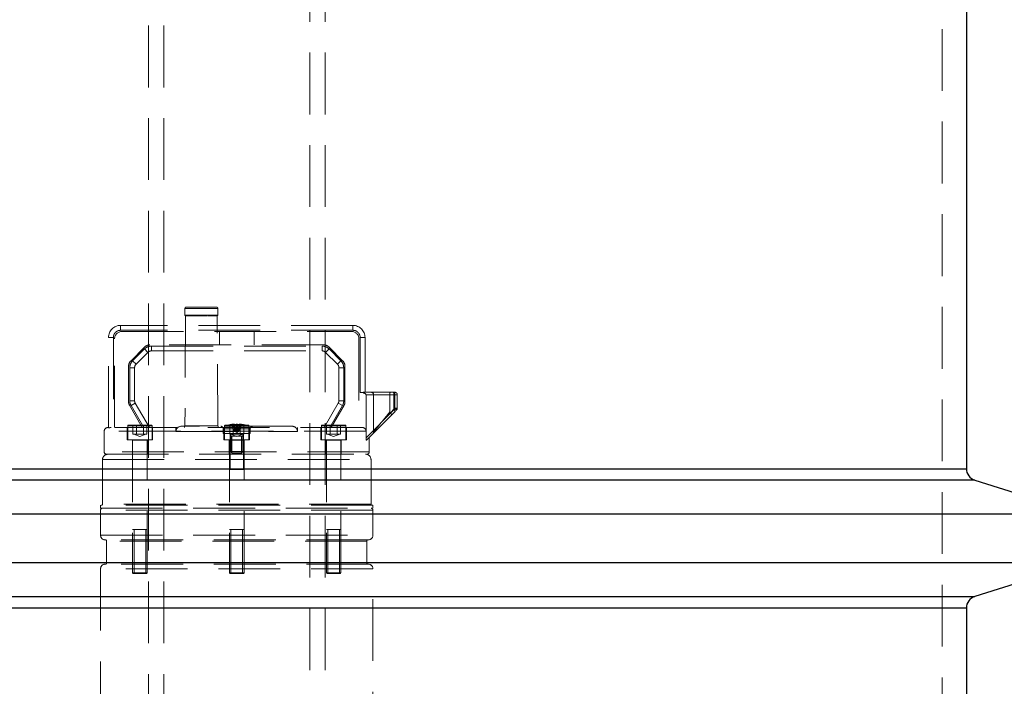
# Model space of a CAD drawing. Units: millimetres. Extents: x 80 to 8320, y 80 to 5860.
# Drawn here: x 1836 to 2241, y 2124 to 2398 of the extents above; entities that cross this region are included whole.
import ezdxf

# ---------------------------------------------------------------- set-up
doc = ezdxf.new("R2010")
doc.units = ezdxf.units.MM
doc.header["$LTSCALE"] = 20
doc.linetypes.add('SLD-Dashed', pattern=[1.905, 1.27, -0.635])
doc.linetypes.add('SLD-Solid', pattern=[0])

msp = doc.modelspace()

# ---------------------------------------------------------------- linework, layer by layer
at = {"color": 7, "linetype": 'SLD-Dashed', "lineweight": 18}
for p, q in [((1888.82, 2585.98), (1888.82, 1977.98)), ((1895.17, 2585.98), (1895.17, 1977.98)), ((1955.17, 1977.98), (1955.17, 2585.98)), ((1961.52, 1977.98), (1961.52, 2585.98)), ((2215.17, 1949.58), (2215.17, 2419.58)), ((1903.88, 2279.18), (1903.88, 2276.33)), ((1903.88, 2276.33), (1917.34, 2276.33)), ((1904.13, 2276.18), (1903.88, 2230.84)), ((1917.38, 2279.18), (1903.92, 2279.18)), ((1912.85, 2276.18), (1904.13, 2276.18)), ((1917.38, 2230.84), (1917.13, 2276.18)), ((1917.38, 2276.33), (1917.38, 2279.18)), ((1972.92, 2272.18), (1877.42, 2272.18)), ((1877.42, 2270.18), (1877.42, 2272.18)), ((1877.42, 2272.18), (1877.42, 2270.18)), ((1972.92, 2270.18), (1972.92, 2272.18)), ((1972.92, 2272.18), (1972.92, 2270.18)), ((1972.92, 2270.18), (1877.42, 2270.18)), ((1972.92, 2270.18), (1877.42, 2270.18)), ((1877.92, 2269.68), (1972.42, 2269.68)), ((1918.08, 2264.18), (1918.08, 2269.68)), ((1932.26, 2269.68), (1932.26, 2264.18)), ((1872.42, 2230.01), (1872.42, 2267.18)), ((1874.42, 2267.18), (1872.42, 2267.18)), ((1872.42, 2267.18), (1874.42, 2267.18)), ((1874.42, 2267.18), (1874.42, 2230.18)), ((1874.42, 2267.18), (1874.42, 2230.18)), ((1874.92, 2230.18), (1874.92, 2266.68)), ((1887.32, 2263.3), (1881.55, 2257.53)), ((1960.9, 2264.18), (1889.44, 2264.18)), ((1890.06, 2263.68), (1960.28, 2263.68)), ((1890.06, 2263.68), (1890.06, 2261.68)), ((1890.06, 2261.68), (1890.06, 2263.68)), ((1890.06, 2263.68), (1960.28, 2263.68)), ((1960.28, 2263.68), (1960.28, 2261.68)), ((1960.28, 2261.68), (1960.28, 2263.68)), ((1968.79, 2257.53), (1963.02, 2263.3)), ((1975.42, 2266.68), (1975.42, 2230.18)), ((1975.92, 2244.65), (1975.92, 2267.18)), ((1975.92, 2267.18), (1977.92, 2267.18)), ((1977.92, 2267.18), (1975.92, 2267.18)), ((1977.92, 2244.68), (1977.92, 2267.18)), ((1882.34, 2257.62), (1887.23, 2262.51)), ((1882.34, 2257.62), (1887.23, 2262.51)), ((1883.75, 2256.2), (1888.65, 2261.09)), ((1887.23, 2262.51), (1888.65, 2261.09)), ((1888.65, 2261.09), (1887.23, 2262.51)), ((1890.06, 2261.68), (1960.28, 2261.68)), ((1963.11, 2262.51), (1961.69, 2261.09)), ((1961.69, 2261.09), (1963.11, 2262.51)), ((1961.69, 2261.09), (1966.58, 2256.2)), ((1963.11, 2262.51), (1968, 2257.62)), ((1963.11, 2262.51), (1968, 2257.62)), ((1880.67, 2255.41), (1880.67, 2240.81)), ((1882.34, 2257.62), (1883.75, 2256.2)), ((1883.75, 2256.2), (1882.34, 2257.62)), ((1968, 2257.62), (1966.58, 2256.2)), ((1966.58, 2256.2), (1968, 2257.62)), ((1969.67, 2240.81), (1969.67, 2255.41)), ((1881.17, 2241.21), (1881.17, 2254.79)), ((1881.17, 2254.79), (1883.17, 2254.79)), ((1881.17, 2254.79), (1883.17, 2254.79)), ((1881.17, 2241.21), (1881.17, 2254.79)), ((1883.17, 2241.21), (1883.17, 2254.79)), ((1967.17, 2241.21), (1967.17, 2254.79)), ((1969.17, 2254.79), (1967.17, 2254.79)), ((1967.17, 2254.79), (1969.17, 2254.79)), ((1969.17, 2254.79), (1969.17, 2241.21)), ((1969.17, 2254.79), (1969.17, 2241.21)), ((1989.49, 2244.68), (1977.51, 2244.68)), ((1978.32, 2228.88), (1978.32, 2243.68)), ((1978.32, 2243.68), (1989.8, 2243.68)), ((1981.42, 2243.68), (1981.42, 2228.34)), ((1988.08, 2243.68), (1981.46, 2243.68)), ((1990.17, 2243.68), (1988.08, 2243.68)), ((1988.08, 2243.68), (1988.08, 2236.57)), ((1989.8, 2243.68), (1989.8, 2237.41)), ((1991.17, 2243.68), (1989.8, 2243.68)), ((1989.8, 2243.68), (1991.17, 2243.68)), ((1989.8, 2237.41), (1989.8, 2243.68)), ((1990.17, 2244.68), (1990.17, 2243.68)), ((1990.17, 2243.68), (1990.17, 2244.68)), ((1990.17, 2243.68), (1990.88, 2243.68)), ((1990.17, 2238.09), (1990.17, 2243.68)), ((1990.17, 2243.68), (1990.17, 2238.09)), ((1990.88, 2243.68), (1990.17, 2243.68)), ((1990.88, 2243.68), (1991.17, 2243.68)), ((1991.17, 2243.68), (1990.88, 2243.68)), ((1991.17, 2238.09), (1991.17, 2243.68)), ((1886.34, 2230.18), (1881.07, 2239.31)), ((1883.17, 2241.21), (1881.17, 2241.21)), ((1881.17, 2241.21), (1883.17, 2241.21)), ((1883.44, 2240.21), (1881.71, 2239.21)), ((1881.71, 2239.21), (1883.44, 2240.21)), ((1881.71, 2239.21), (1886.92, 2230.18)), ((1886.92, 2230.18), (1881.71, 2239.21)), ((1889.23, 2230.18), (1883.44, 2240.21)), ((1961.11, 2230.18), (1966.9, 2240.21)), ((1963.42, 2230.18), (1968.63, 2239.21)), ((1968.63, 2239.21), (1963.42, 2230.18)), ((1969.27, 2239.31), (1963.99, 2230.18)), ((1968.63, 2239.21), (1966.9, 2240.21)), ((1966.9, 2240.21), (1968.63, 2239.21)), ((1969.17, 2241.21), (1967.17, 2241.21)), ((1967.17, 2241.21), (1969.17, 2241.21)), ((1989.8, 2237.41), (1978.33, 2225.94)), ((1978.33, 2225.94), (1989.8, 2237.41)), ((1990.19, 2236.7), (1978.52, 2225.03)), ((1988.22, 2236.15), (1990.17, 2238.09)), ((1990.17, 2238.09), (1988.22, 2236.15)), ((1990.17, 2238.09), (1990.88, 2237.39)), ((1991.17, 2238.01), (1991.17, 2238.09)), ((1880.33, 2230.93), (1880.33, 2225.18)), ((1890.32, 2230.93), (1880.34, 2230.93)), ((1882.45, 2227.4), (1882.45, 2231.18)), ((1883.89, 2227.4), (1883.89, 2231.18)), ((1886.78, 2227.4), (1886.78, 2231.18)), ((1888.22, 2231.18), (1888.22, 2227.4)), ((1890.33, 2225.18), (1890.33, 2230.93)), ((1917.38, 2230.84), (1903.88, 2230.84)), ((1920.17, 2230.93), (1920.17, 2230.77)), ((1925.17, 2230.77), (1920.17, 2230.77)), ((1920.17, 2230.77), (1920.17, 2227.68)), ((1930.16, 2230.93), (1920.18, 2230.93)), ((1923.73, 2231.18), (1922.28, 2231.18)), ((1922.28, 2227.4), (1922.28, 2231.18)), ((1924.1, 2231.59), (1923.04, 2231.41)), ((1923.79, 2231.41), (1923.04, 2231.41)), ((1923.04, 2231.41), (1924.12, 2228.73)), ((1924.38, 2231.18), (1923.73, 2231.18)), ((1923.73, 2227.4), (1923.73, 2231.18)), ((1924.87, 2231.59), (1923.79, 2231.41)), ((1924.87, 2231.59), (1923.79, 2231.41)), ((1923.79, 2231.41), (1924.6, 2228.73)), ((1924.21, 2231.6), (1924.1, 2231.59)), ((1924.1, 2231.59), (1924.27, 2228.73)), ((1924.21, 2231.6), (1924.44, 2228.51)), ((1924.76, 2228.73), (1924.87, 2231.59)), ((1925.17, 2231.6), (1924.87, 2231.59)), ((1924.87, 2231.59), (1925.17, 2231.6)), ((1925.47, 2231.59), (1925.17, 2231.6)), ((1925.17, 2231.6), (1925.47, 2231.59)), ((1925.17, 2228.51), (1925.17, 2231.6)), ((1930.17, 2230.77), (1925.17, 2230.77)), ((1925.47, 2231.59), (1926.55, 2231.41)), ((1925.58, 2228.73), (1925.47, 2231.59)), ((1926.61, 2231.18), (1925.52, 2231.18)), ((1926.55, 2231.41), (1925.73, 2228.73)), ((1925.9, 2228.51), (1926.13, 2231.6)), ((1926.07, 2228.73), (1926.24, 2231.59)), ((1926.24, 2231.59), (1926.13, 2231.6)), ((1927.3, 2231.41), (1926.22, 2228.73)), ((1926.24, 2231.59), (1927.3, 2231.41)), ((1927.3, 2231.41), (1926.55, 2231.41)), ((1926.61, 2227.4), (1926.61, 2231.18)), ((1928.06, 2231.18), (1926.61, 2231.18)), ((1928.06, 2231.18), (1928.06, 2227.4)), ((1930.17, 2230.77), (1930.17, 2230.93)), ((1930.17, 2227.68), (1930.17, 2230.77)), ((1960.01, 2230.93), (1960.01, 2225.18)), ((1969.99, 2230.93), (1960.02, 2230.93)), ((1962.12, 2227.4), (1962.12, 2231.18)), ((1963.56, 2227.4), (1963.56, 2231.18)), ((1966.45, 2227.4), (1966.45, 2231.18)), ((1967.89, 2231.18), (1967.89, 2227.4)), ((1970.01, 2225.18), (1970.01, 2230.93)), ((1978.33, 2228.68), (1870.67, 2228.68)), ((1870.67, 2228.68), (1870.67, 2220.18)), ((1872.34, 2230.18), (1872.17, 2230.18)), ((1880.08, 2230.18), (1880.08, 2225.18)), ((1882.45, 2227.4), (1883.17, 2227.4)), ((1882.83, 2227.4), (1885.33, 2226.49)), ((1883.17, 2227.4), (1883.89, 2227.4)), ((1883.89, 2227.4), (1885.33, 2227.4)), ((1885.33, 2227.4), (1886.78, 2227.4)), ((1885.33, 2226.49), (1887.83, 2227.4)), ((1886.78, 2227.4), (1887.5, 2227.4)), ((1887.5, 2227.4), (1888.22, 2227.4)), ((1890.58, 2225.18), (1890.58, 2230.18)), ((1900.17, 2230.18), (1900.17, 2228.48)), ((1900.17, 2228.48), (1950.17, 2228.48)), ((1930.71, 2229.68), (1919.63, 2229.68)), ((1919.63, 2229.68), (1919.63, 2227.68)), ((1919.63, 2227.68), (1930.71, 2227.68)), ((1919.92, 2230.18), (1919.92, 2225.18)), ((1920.17, 2227.68), (1920.17, 2225.18)), ((1922.28, 2227.4), (1923, 2227.4)), ((1922.42, 2227.68), (1922.42, 2212.98)), ((1927.67, 2227.48), (1922.67, 2227.48)), ((1922.67, 2227.48), (1922.67, 2220.28)), ((1922.67, 2227.4), (1925.17, 2226.49)), ((1923, 2227.4), (1923.73, 2227.4)), ((1923.73, 2227.4), (1925.17, 2227.4)), ((1924.12, 2228.73), (1924.36, 2228.73)), ((1924.2, 2228.73), (1924.44, 2228.51)), ((1924.44, 2228.51), (1924.2, 2228.73)), ((1924.36, 2228.73), (1924.6, 2228.73)), ((1924.44, 2228.51), (1925.17, 2228.12)), ((1925.17, 2228.51), (1924.56, 2228.73)), ((1924.6, 2228.73), (1924.76, 2228.73)), ((1925.78, 2228.73), (1925.17, 2228.51)), ((1925.17, 2228.12), (1925.9, 2228.51)), ((1925.17, 2227.4), (1926.61, 2227.4)), ((1925.17, 2226.49), (1927.67, 2227.4)), ((1925.73, 2228.73), (1925.58, 2228.73)), ((1925.73, 2228.73), (1925.98, 2228.73)), ((1926.14, 2228.73), (1925.9, 2228.51)), ((1925.9, 2228.51), (1926.14, 2228.73)), ((1926.22, 2228.73), (1925.98, 2228.73)), ((1926.61, 2227.4), (1927.33, 2227.4)), ((1927.33, 2227.4), (1928.06, 2227.4)), ((1927.67, 2220.28), (1927.67, 2227.48)), ((1927.92, 2212.98), (1927.92, 2227.68)), ((1930.17, 2225.18), (1930.17, 2227.68)), ((1930.42, 2225.18), (1930.42, 2230.18)), ((1930.71, 2227.68), (1930.71, 2229.68)), ((1950.17, 2228.48), (1950.17, 2230.18)), ((1959.76, 2230.18), (1959.76, 2225.18)), ((1962.12, 2227.4), (1962.84, 2227.4)), ((1962.51, 2227.4), (1965.01, 2226.49)), ((1962.84, 2227.4), (1963.56, 2227.4)), ((1963.56, 2227.4), (1965.01, 2227.4)), ((1965.01, 2227.4), (1966.45, 2227.4)), ((1965.01, 2226.49), (1967.51, 2227.4)), ((1966.45, 2227.4), (1967.17, 2227.4)), ((1967.17, 2227.4), (1967.89, 2227.4)), ((1970.26, 2225.18), (1970.26, 2230.18)), ((1978.33, 2228.68), (1978.32, 2228.88)), ((1978.32, 2228.88), (1978.33, 2228.68)), ((1978.33, 2225.94), (1978.33, 2228.68)), ((1880.08, 2225.18), (1890.58, 2225.18)), ((1882.23, 2225.18), (1882.23, 2219.18)), ((1882.33, 2224.93), (1882.33, 2170.43)), ((1882.38, 2224.93), (1888.29, 2224.93)), ((1888.33, 2170.43), (1888.33, 2224.93)), ((1888.43, 2219.18), (1888.43, 2225.18)), ((1919.92, 2225.18), (1930.42, 2225.18)), ((1922.07, 2225.18), (1922.07, 2219.18)), ((1922.17, 2224.93), (1922.17, 2170.43)), ((1922.21, 2224.93), (1928.12, 2224.93)), ((1923.16, 2226.68), (1923.16, 2219.68)), ((1927.18, 2219.68), (1927.18, 2226.68)), ((1928.17, 2170.43), (1928.17, 2224.93)), ((1928.27, 2219.18), (1928.27, 2225.18)), ((1959.76, 2225.18), (1970.26, 2225.18)), ((1961.91, 2225.18), (1961.91, 2219.18)), ((1962.01, 2224.93), (1962.01, 2170.43)), ((1962.05, 2224.93), (1967.96, 2224.93)), ((1968.01, 2170.43), (1968.01, 2224.93)), ((1968.11, 2219.18), (1968.11, 2225.18)), ((1979.67, 2220.18), (1979.67, 2226.18)), ((1979.67, 2220.18), (1870.67, 2220.18)), ((1922.67, 2220.28), (1925.17, 2220.28)), ((1922.67, 2220.28), (1923.27, 2219.68)), ((1923.16, 2219.68), (1925.17, 2219.68)), ((1925.17, 2220.28), (1927.67, 2220.28)), ((1925.17, 2219.68), (1927.18, 2219.68)), ((1927.07, 2219.68), (1927.67, 2220.28)), ((1869.97, 2216.98), (1980.37, 2216.98)), ((1869.97, 2216.98), (1869.97, 2198.68)), ((1980.37, 2198.68), (1980.37, 2216.98)), ((2225.17, 2213.25), (1625.17, 2213.25)), ((1922.42, 2212.98), (1927.92, 2212.98)), ((1621.67, 2208.48), (2228.67, 2208.48)), ((1980.37, 2198.68), (1869.97, 2198.68)), ((1981.17, 2198.18), (1869.17, 2198.18)), ((1869.17, 2198.18), (1869.17, 2196.98)), ((1869.17, 2196.98), (1981.17, 2196.98)), ((1869.17, 2196.18), (1869.17, 2185.88)), ((1981.17, 2196.18), (1869.21, 2196.18)), ((1981.17, 2196.98), (1981.17, 2198.18)), ((1981.17, 2185.88), (1981.17, 2196.18)), ((1882.95, 2188.18), (1882.95, 2170.18)), ((1887.72, 2170.18), (1887.72, 2188.18)), ((1922.78, 2188.18), (1922.78, 2170.18)), ((1927.56, 2170.18), (1927.56, 2188.18)), ((1962.62, 2188.18), (1962.62, 2170.18)), ((1967.39, 2170.18), (1967.39, 2188.18)), ((1869.17, 2185.88), (1981.12, 2185.88)), ((1871.67, 2183.48), (1871.67, 2174.48)), ((1978.67, 2183.48), (1871.71, 2183.48)), ((1978.67, 2174.48), (1978.67, 2183.48)), ((1871.67, 2174.48), (1978.62, 2174.48)), ((1869.17, 2172.08), (1869.17, 1981.81)), ((1981.17, 2172.08), (1869.21, 2172.08)), ((1882.33, 2170.43), (1888.33, 2170.43)), ((1882.33, 2170.43), (1882.58, 2170.18)), ((1882.58, 2170.18), (1885.33, 2170.18)), ((1885.33, 2170.18), (1888.08, 2170.18)), ((1888.08, 2170.18), (1888.33, 2170.43)), ((1922.17, 2170.43), (1928.17, 2170.43)), ((1922.17, 2170.43), (1922.42, 2170.18)), ((1922.42, 2170.18), (1925.17, 2170.18)), ((1925.17, 2170.18), (1927.92, 2170.18)), ((1927.92, 2170.18), (1928.17, 2170.43)), ((1962.01, 2170.43), (1968.01, 2170.43)), ((1962.01, 2170.43), (1962.26, 2170.18)), ((1962.26, 2170.18), (1965.01, 2170.18)), ((1965.01, 2170.18), (1967.76, 2170.18)), ((1967.76, 2170.18), (1968.01, 2170.43)), ((1981.17, 1981.81), (1981.17, 2172.08)), ((2228.67, 2160.68), (1621.67, 2160.68)), ((1625.17, 2155.91), (2225.17, 2155.91))]:
    msp.add_line(p, q, dxfattribs=at)
at = {"color": 7, "linetype": 'SLD-Solid', "lineweight": 25}
for p, q in [((2225.17, 2414.58), (2225.17, 2213.25)), ((1625.17, 2213.25), (2225.17, 2213.25)), ((2228.67, 2208.48), (1621.67, 2208.48)), ((2228.67, 2208.48), (2272.87, 2194.58)), ((2272.87, 2194.58), (1577.47, 2194.58)), ((2272.87, 2174.58), (1577.47, 2174.58)), ((2272.87, 2174.58), (2228.67, 2160.68)), ((1621.67, 2160.68), (2228.67, 2160.68)), ((2225.17, 2155.91), (1625.17, 2155.91)), ((2225.17, 2155.91), (2225.17, 1954.58))]:
    msp.add_line(p, q, dxfattribs=at)
at = {"color": 7, "linetype": 'SLD-Dashed', "lineweight": 18, "flags": 128}
for points in [[(1989.8, 2243.68), (1989.8, 2243.87), (1989.78, 2244.06), (1989.75, 2244.23), (1989.71, 2244.39), (1989.66, 2244.51), (1989.61, 2244.6), (1989.55, 2244.66), (1989.49, 2244.68)], [(1989.49, 2244.68), (1989.55, 2244.66), (1989.61, 2244.6), (1989.66, 2244.51), (1989.71, 2244.39), (1989.75, 2244.23), (1989.78, 2244.06), (1989.8, 2243.87), (1989.8, 2243.68)], [(1990.17, 2238.09), (1990.27, 2238.09), (1990.36, 2238.09), (1990.46, 2238.09), (1990.55, 2238.09), (1990.64, 2238.09), (1990.72, 2238.09), (1990.8, 2238.09), (1990.88, 2238.09)], [(1990.88, 2238.09), (1990.94, 2238.09), (1991, 2238.09), (1991.05, 2238.09), (1991.09, 2238.09), (1991.13, 2238.09), (1991.15, 2238.09), (1991.16, 2238.09), (1991.17, 2238.09)]]:
    msp.add_lwpolyline(points, dxfattribs=at)
at = {"color": 7, "linetype": 'SLD-Dashed', "lineweight": 18}
for centre, radius, start, end in [((1904.38, 2279.18), 0.5, 90, 180), ((1916.88, 2279.18), 0.5, 0, 90), ((1904.03, 2276.33), 0.15, 180, 270), ((1917.23, 2276.33), 0.15, 270, 0), ((1877.42, 2267.18), 5, 90, 180), ((1972.92, 2267.18), 5, 0, 90), ((1877.92, 2266.68), 3, 90, 180), ((1972.42, 2266.68), 3, 0, 90), ((1889.44, 2261.18), 3, 90, 135), ((1960.9, 2261.18), 3, 45, 90), ((1890.06, 2259.68), 2, 90, 135), ((1960.28, 2259.68), 2, 45, 90), ((1883.67, 2255.41), 3, 135, 180), ((1885.17, 2254.79), 2, 135, 180), ((1965.17, 2254.79), 2, 0, 45), ((1966.67, 2255.41), 3, 0, 45), ((1980.42, 2243.68), 1, 0, 90), ((1990.17, 2243.68), 1, 0, 90.0017), ((1883.67, 2240.81), 3, 180, 210), ((1885.17, 2241.21), 2, 180, 210), ((1965.17, 2241.21), 2, 330, 0), ((1966.67, 2240.81), 3, 330, 0), ((1990.17, 2238.09), 1, 315, 336.3898), ((1880.58, 2230.93), 0.25, 90, 180), ((1890.08, 2230.93), 0.25, 0, 90), ((1905.13, 2230.01), 1.5, 146.4427, 173.4925), ((1916.13, 2230.01), 1.5, 6.5075, 33.5573), ((1925.17, 2216.63), 15, 93.6721, 109.4712), ((1920.42, 2230.93), 0.25, 90, 180), ((1925.17, 2216.63), 15, 70.5288, 86.3275), ((1929.92, 2230.93), 0.25, 0, 90), ((1960.26, 2230.93), 0.25, 90, 180), ((1969.76, 2230.93), 0.25, 0, 90), ((1872.17, 2228.68), 1.5, 90, 180), ((1902.37, 2228.48), 2.2, 90, 180), ((1918.63, 2229.68), 1, 0, 90), ((1922.47, 2227.48), 0.2, 0, 90), ((1927.87, 2227.48), 0.2, 90, 180), ((1931.71, 2229.68), 1, 90, 180), ((1947.97, 2228.48), 2.2, 0, 90), ((1882.08, 2224.93), 0.25, 0, 90), ((1888.58, 2224.93), 0.25, 90, 180), ((1921.92, 2224.93), 0.25, 0, 90), ((1928.42, 2224.93), 0.25, 90, 180), ((1961.76, 2224.93), 0.25, 0, 90), ((1968.26, 2224.93), 0.25, 90, 180), ((1872.17, 2216.98), 2.2, 90, 180), ((1871.67, 2220.18), 1, 180, 270), ((1978.17, 2216.98), 2.2, 0, 90), ((1978.67, 2220.18), 1, 270, 0), ((1869.47, 2198.68), 0.5, 270, 0), ((1980.87, 2198.68), 0.5, 180, 270), ((1869.97, 2196.18), 0.8, 90, 180), ((1980.37, 2196.18), 0.8, 0, 90), ((1871.07, 2185.88), 1.9, 180, 270), ((1871.17, 2183.48), 0.5, 0, 90), ((1979.17, 2183.48), 0.5, 90, 180), ((1979.27, 2185.88), 1.9, 270, 0), ((1871.17, 2174.48), 0.5, 270, 0), ((1979.17, 2174.48), 0.5, 180, 270), ((1871.07, 2172.08), 1.9, 90, 180), ((1979.27, 2172.08), 1.9, 0, 90)]:
    msp.add_arc(centre, radius, start, end, dxfattribs=at)
at = {"color": 7, "linetype": 'SLD-Solid', "lineweight": 25}
for centre, start, end in [((2230.17, 2213.25), 180, 252.5424), ((2230.17, 2155.91), 107.4576, 180)]:
    msp.add_arc(centre, 5, start, end, dxfattribs=at)
at = {"color": 7, "linetype": 'SLD-Dashed', "lineweight": 18}
msp.add_ellipse((1975.17, 2243.68), major_axis=(3.15, 0), ratio=0.317305, start_param=0, end_param=1.329568, dxfattribs=at)
for points, knots in [([(1913.02, 2279.68), (1912.26, 2279.68), (1911.09, 2279.68), (1909.45, 2279.68), (1908.22, 2279.68), (1907.09, 2279.68), (1905.83, 2279.68), (1904.75, 2279.68), (1904.31, 2279.68), (1904.38, 2279.68), (1904.39, 2279.68)], [0, 0, 0, 0, 0.191647, 0.294813, 0.400169, 0.505525, 0.608692, 0.800339, 0.991985, 1, 1, 1, 1]), ([(1916.88, 2279.68), (1916.86, 2279.68), (1916.82, 2279.68), (1916.44, 2279.68), (1915.83, 2279.68), (1914.78, 2279.68), (1913.71, 2279.68), (1913.02, 2279.68)], [0, 0, 0, 0, 0.169489, 0.342575, 0.515661, 0.68515, 1, 1, 1, 1]), ([(1917.22, 2276.18), (1917.2, 2276.18), (1917.16, 2276.18), (1916.76, 2276.18), (1916.12, 2276.18), (1915.01, 2276.18), (1913.89, 2276.18), (1913.15, 2276.18)], [0, 0, 0, 0, 0.1584076, 0.3338031, 0.5091985, 0.6809492, 1, 1, 1, 1]), ([(1877.42, 2270.18), (1877.04, 2270.14), (1876.46, 2270.08), (1875.76, 2269.7), (1875.28, 2269.31), (1874.9, 2268.84), (1874.52, 2268.14), (1874.46, 2267.56), (1874.42, 2267.18)], [0, 0, 0, 0, 0.239443, 0.369664, 0.5, 0.630222, 0.760557, 1, 1, 1, 1]), ([(1877.42, 2270.18), (1877.04, 2270.14), (1876.46, 2270.08), (1875.76, 2269.7), (1875.28, 2269.31), (1874.9, 2268.84), (1874.52, 2268.14), (1874.46, 2267.56), (1874.42, 2267.18)], [0, 0, 0, 0, 0.239443, 0.369664, 0.5, 0.630222, 0.760557, 1, 1, 1, 1]), ([(1975.92, 2267.18), (1975.88, 2267.56), (1975.82, 2268.14), (1975.44, 2268.84), (1975.06, 2269.31), (1974.58, 2269.7), (1973.88, 2270.08), (1973.3, 2270.14), (1972.92, 2270.18)], [0, 0, 0, 0, 0.239443, 0.369664, 0.5, 0.630222, 0.760557, 1, 1, 1, 1]), ([(1975.92, 2267.18), (1975.88, 2267.56), (1975.82, 2268.14), (1975.44, 2268.84), (1975.06, 2269.31), (1974.58, 2269.7), (1973.88, 2270.08), (1973.3, 2270.14), (1972.92, 2270.18)], [0, 0, 0, 0, 0.239443, 0.369664, 0.5, 0.630221, 0.760557, 1, 1, 1, 1]), ([(1977.51, 2244.68), (1977.36, 2244.67), (1977.07, 2244.64), (1976.49, 2244.6), (1976.1, 2244.64), (1975.92, 2244.65)], [0, 0, 0, 0, 0.350441, 0.706562, 1, 1, 1, 1]), ([(1988.37, 2244.68), (1988.35, 2244.67), (1988.32, 2244.66), (1988.28, 2244.62), (1988.24, 2244.56), (1988.18, 2244.44), (1988.13, 2244.24), (1988.09, 2244), (1988.08, 2243.81), (1988.08, 2243.68)], [0, 0, 0, 0, 0.169847, 0.221244, 0.250157, 0.499859, 0.633591, 0.761501, 1, 1, 1, 1]), ([(1990.17, 2244.68), (1990.16, 2244.68), (1990.14, 2244.68), (1989.99, 2244.68), (1989.77, 2244.68), (1989.58, 2244.68), (1989.49, 2244.68)], [0, 0, 0, 0, 0.243816, 0.5, 0.756184, 1, 1, 1, 1]), ([(1988.08, 2236.57), (1987.86, 2236.29), (1987.4, 2235.73), (1986.62, 2234.77), (1985.86, 2233.82), (1985.13, 2232.92), (1984.51, 2232.16), (1983.93, 2231.45), (1983.26, 2230.61), (1982.55, 2229.74), (1981.9, 2228.94), (1981.51, 2228.45), (1981.38, 2228.29), (1981.51, 2228.46), (1981.91, 2228.95), (1982.56, 2229.75), (1983.33, 2230.7), (1984.13, 2231.7), (1984.93, 2232.67), (1985.79, 2233.74), (1986.63, 2234.78), (1987.41, 2235.74), (1987.86, 2236.3), (1988.08, 2236.57)], [0, 0, 0, 0, 0.0449554, 0.0915513, 0.1492296, 0.1894445, 0.2285653, 0.2669489, 0.3002913, 0.362046, 0.4151551, 0.45977, 0.500246, 0.5407583, 0.5854515, 0.6386539, 0.7005279, 0.7461344, 0.7971878, 0.8515046, 0.9088251, 0.9552526, 1, 1, 1, 1]), ([(1988.08, 2236.57), (1988.08, 2236.5), (1988.09, 2236.38), (1988.15, 2236.24), (1988.21, 2236.17), (1988.22, 2236.15)], [0, 0, 0, 0, 0.435979, 0.804796, 1, 1, 1, 1]), ([(1989.08, 2235.59), (1989.06, 2235.58), (1989.04, 2235.57), (1988.94, 2235.59), (1988.81, 2235.66), (1988.64, 2235.78), (1988.46, 2235.93), (1988.32, 2236.06), (1988.22, 2236.15)], [0, 0, 0, 0, 0.160043, 0.250364, 0.499768, 0.632123, 0.759692, 1, 1, 1, 1]), ([(1989.8, 2237.41), (1990.03, 2237.52), (1990.44, 2237.73), (1990.87, 2237.94), (1991.12, 2238.07), (1991.15, 2238.08), (1991.17, 2238.09)], [0, 0, 0, 0, 0.306714, 0.567349, 0.78847, 1, 1, 1, 1]), ([(1991.17, 2238.09), (1991.15, 2238.08), (1991.12, 2238.07), (1990.85, 2237.94), (1990.42, 2237.72), (1990.02, 2237.52), (1989.8, 2237.41)], [0, 0, 0, 0, 0.219963, 0.450806, 0.69709, 1, 1, 1, 1]), ([(1990.21, 2236.79), (1990.19, 2236.84), (1990.16, 2236.95), (1990.01, 2237.17), (1989.87, 2237.33), (1989.8, 2237.41)], [0, 0, 0, 0, 0.339024, 0.679025, 1, 1, 1, 1]), ([(1990.82, 2237.44), (1990.82, 2237.44), (1990.81, 2237.46), (1990.67, 2237.59), (1990.45, 2237.81), (1990.26, 2238), (1990.17, 2238.09)], [0, 0, 0, 0, 0.013719, 0.342479, 0.67124, 1, 1, 1, 1]), ([(1990.17, 2238.09), (1990.3, 2238.09), (1990.56, 2238.09), (1990.88, 2238.09), (1991.07, 2238.09), (1991.1, 2238.09), (1991.1, 2238.09)], [0, 0, 0, 0, 0.32876, 0.657521, 0.986281, 1, 1, 1, 1]), ([(1990.19, 2236.7), (1990.3, 2236.81), (1990.5, 2237.01), (1990.72, 2237.23), (1990.85, 2237.36), (1990.87, 2237.38), (1990.88, 2237.39)], [0, 0, 0, 0, 0.334341, 0.59984, 0.815402, 1, 1, 1, 1]), ([(1990.2, 2236.79), (1990.28, 2236.85), (1990.43, 2236.98), (1990.62, 2237.14), (1990.76, 2237.27), (1990.8, 2237.31), (1990.82, 2237.33)], [0, 0, 0, 0, 0.27091, 0.530691, 0.775576, 1, 1, 1, 1]), ([(1990.81, 2237.41), (1990.88, 2237.52), (1991.02, 2237.74), (1991.08, 2238), (1991.1, 2238.12)], [0, 0, 0, 0, 0.5, 1, 1, 1, 1]), ([(1991.07, 2237.65), (1991.1, 2237.73), (1991.16, 2237.87), (1991.16, 2238.02), (1991.16, 2238.08)], [0, 0, 0, 0, 0.5730323, 1, 1, 1, 1]), ([(1890.08, 2231.18), (1890.02, 2231.18), (1889.92, 2231.18), (1889.33, 2231.18), (1888.72, 2231.18), (1887.95, 2231.18), (1886.85, 2231.18), (1885.33, 2231.18), (1883.82, 2231.18), (1882.71, 2231.18), (1881.95, 2231.18), (1881.34, 2231.18), (1880.74, 2231.18), (1880.65, 2231.18), (1880.58, 2231.18)], [0, 0, 0, 0, 0.1197284, 0.1841803, 0.25, 0.3158197, 0.3802716, 0.5, 0.6197284, 0.6841803, 0.75, 0.8158197, 0.8802716, 1, 1, 1, 1]), ([(1929.92, 2231.18), (1929.86, 2231.18), (1929.76, 2231.18), (1929.17, 2231.18), (1928.55, 2231.18), (1927.79, 2231.18), (1926.69, 2231.18), (1925.17, 2231.18), (1923.65, 2231.18), (1922.55, 2231.18), (1921.79, 2231.18), (1921.17, 2231.18), (1920.58, 2231.18), (1920.48, 2231.18), (1920.42, 2231.18)], [0, 0, 0, 0, 0.119728, 0.18418, 0.25, 0.31582, 0.380272, 0.5, 0.619728, 0.68418, 0.75, 0.81582, 0.880272, 1, 1, 1, 1]), ([(1969.76, 2231.18), (1969.69, 2231.18), (1969.6, 2231.18), (1969, 2231.18), (1968.39, 2231.18), (1967.63, 2231.18), (1966.52, 2231.18), (1965.01, 2231.18), (1963.49, 2231.18), (1962.38, 2231.18), (1961.62, 2231.18), (1961.01, 2231.18), (1960.42, 2231.18), (1960.32, 2231.18), (1960.26, 2231.18)], [0, 0, 0, 0, 0.1197284, 0.1841803, 0.25, 0.3158197, 0.3802716, 0.5, 0.6197284, 0.6841803, 0.75, 0.8158197, 0.8802716, 1, 1, 1, 1]), ([(1873.49, 2230.18), (1873.32, 2230.16), (1872.97, 2230.13), (1872.6, 2230.01), (1872.43, 2229.98), (1872.42, 2230), (1872.42, 2230.01)], [0, 0, 0, 0, 0.286187, 0.571047, 0.884607, 1, 1, 1, 1]), ([(1976.79, 2230.18), (1976.31, 2230.18), (1975.34, 2230.18), (1973.11, 2230.18), (1970.29, 2230.18), (1966.82, 2230.18), (1962.75, 2230.18), (1958.16, 2230.18), (1953.12, 2230.18), (1947.74, 2230.18), (1942.14, 2230.18), (1936.44, 2230.18), (1930.74, 2230.18), (1925.05, 2230.18), (1919.37, 2230.18), (1913.67, 2230.18), (1907.97, 2230.18), (1902.39, 2230.18), (1897.02, 2230.18), (1892, 2230.18), (1887.42, 2230.18), (1883.37, 2230.18), (1879.93, 2230.18), (1877.13, 2230.18), (1874.93, 2230.18), (1873.97, 2230.18), (1873.49, 2230.18)], [0, 0, 0, 0, 0.0395864, 0.0800643, 0.1213708, 0.1639144, 0.2068147, 0.25, 0.2931886, 0.3360889, 0.3786293, 0.419939, 0.4604161, 0.5, 0.5395872, 0.5800643, 0.6213708, 0.6639144, 0.7068147, 0.75, 0.7931886, 0.8360889, 0.8786293, 0.919939, 0.9604153, 1, 1, 1, 1]), ([(1947.97, 2230.68), (1947.9, 2230.68), (1947.74, 2230.68), (1946.69, 2230.68), (1945.45, 2230.68), (1943.88, 2230.68), (1941.41, 2230.68), (1937.76, 2230.68), (1933.67, 2230.68), (1929.42, 2230.68), (1925.17, 2230.68), (1920.91, 2230.68), (1917.4, 2230.68), (1914.66, 2230.68), (1911.98, 2230.68), (1908.93, 2230.68), (1905.97, 2230.68), (1903.86, 2230.68), (1902.6, 2230.68), (1902.44, 2230.68), (1902.37, 2230.68)], [0, 0, 0, 0, 0.058248, 0.119986, 0.152183, 0.184373, 0.250041, 0.31571, 0.380014, 0.441752, 0.5, 0.558248, 0.619986, 0.652183, 0.684373, 0.750041, 0.81571, 0.880014, 0.941752, 1, 1, 1, 1]), ([(1978.32, 2228.88), (1978.28, 2229.04), (1978.2, 2229.37), (1977.88, 2229.77), (1977.46, 2230.06), (1977.07, 2230.17), (1976.85, 2230.18), (1976.79, 2230.18)], [0, 0, 0, 0, 0.22851, 0.456901, 0.688501, 0.925801, 1, 1, 1, 1]), ([(1981.42, 2228.34), (1981.41, 2228.27), (1981.41, 2228.12), (1981.32, 2227.89), (1981.18, 2227.68), (1981.05, 2227.57), (1980.98, 2227.51)], [0, 0, 0, 0, 0.2239279, 0.4688447, 0.7300008, 1, 1, 1, 1]), ([(1927.67, 2226.68), (1927.64, 2226.68), (1927.58, 2226.68), (1927.27, 2226.68), (1926.95, 2226.68), (1926.55, 2226.68), (1925.97, 2226.68), (1925.17, 2226.68), (1924.37, 2226.68), (1923.79, 2226.68), (1923.39, 2226.68), (1923.07, 2226.68), (1922.75, 2226.68), (1922.7, 2226.68), (1922.67, 2226.68)], [0, 0, 0, 0, 0.119721, 0.184826, 0.25, 0.315105, 0.380279, 0.5, 0.619721, 0.684826, 0.75, 0.815105, 0.880279, 1, 1, 1, 1]), ([(1978.33, 2225.94), (1978.33, 2225.8), (1978.34, 2225.57), (1978.37, 2225.3), (1978.4, 2225.12), (1978.45, 2225.03), (1978.49, 2225.01), (1978.51, 2225.03), (1978.52, 2225.03)], [0, 0, 0, 0, 0.2750374, 0.4559945, 0.6073441, 0.7591482, 0.9026954, 1, 1, 1, 1]), ([(1871.67, 2219.18), (1871.75, 2219.18), (1871.9, 2219.18), (1873.19, 2219.18), (1875.13, 2219.18), (1877.58, 2219.18), (1880.33, 2219.18), (1883.57, 2219.18), (1887.27, 2219.18), (1891.38, 2219.18), (1895.81, 2219.18), (1900.52, 2219.18), (1905.9, 2219.18), (1911.96, 2219.18), (1918.58, 2219.18), (1925.17, 2219.18), (1931.76, 2219.18), (1938.38, 2219.18), (1944.44, 2219.18), (1949.82, 2219.18), (1954.53, 2219.18), (1958.96, 2219.18), (1963.07, 2219.18), (1966.77, 2219.18), (1970, 2219.18), (1972.75, 2219.18), (1975.21, 2219.18), (1977.15, 2219.18), (1978.44, 2219.18), (1978.59, 2219.18), (1978.67, 2219.18)], [0, 0, 0, 0, 0.0388142, 0.078832, 0.1199757, 0.152138, 0.1843034, 0.2171501, 0.25, 0.2828467, 0.3156965, 0.3478589, 0.3800243, 0.4211652, 0.4611837, 0.5, 0.5388135, 0.578832, 0.6199757, 0.652138, 0.6843034, 0.7171501, 0.75, 0.7828467, 0.8156965, 0.8478589, 0.8800243, 0.9211652, 0.9611844, 1, 1, 1, 1]), ([(1888.33, 2188.18), (1888.29, 2188.18), (1888.2, 2188.18), (1887.5, 2188.18), (1886.51, 2188.18), (1885.33, 2188.18), (1884.15, 2188.18), (1883.16, 2188.18), (1882.47, 2188.18), (1882.38, 2188.18), (1882.33, 2188.18)], [0, 0, 0, 0, 0.124974, 0.249996, 0.374999, 0.5, 0.625001, 0.750004, 0.875026, 1, 1, 1, 1]), ([(1928.17, 2188.18), (1928.12, 2188.18), (1928.03, 2188.18), (1927.34, 2188.18), (1926.35, 2188.18), (1925.17, 2188.18), (1923.99, 2188.18), (1923, 2188.18), (1922.3, 2188.18), (1922.21, 2188.18), (1922.17, 2188.18)], [0, 0, 0, 0, 0.124974, 0.249996, 0.374999, 0.5, 0.625001, 0.750004, 0.875026, 1, 1, 1, 1]), ([(1968.01, 2188.18), (1967.96, 2188.18), (1967.87, 2188.18), (1967.18, 2188.18), (1966.19, 2188.18), (1965.01, 2188.18), (1963.83, 2188.18), (1962.84, 2188.18), (1962.14, 2188.18), (1962.05, 2188.18), (1962.01, 2188.18)], [0, 0, 0, 0, 0.124974, 0.249996, 0.374999, 0.5, 0.625001, 0.750004, 0.875026, 1, 1, 1, 1]), ([(1979.27, 2183.98), (1979.19, 2183.98), (1979.03, 2183.98), (1977.74, 2183.98), (1975.77, 2183.98), (1973.29, 2183.98), (1970.51, 2183.98), (1967.24, 2183.98), (1963.49, 2183.98), (1959.34, 2183.98), (1954.86, 2183.98), (1950.1, 2183.98), (1944.65, 2183.98), (1938.53, 2183.98), (1931.84, 2183.98), (1925.17, 2183.98), (1918.5, 2183.98), (1911.81, 2183.98), (1905.68, 2183.98), (1900.24, 2183.98), (1895.48, 2183.98), (1891, 2183.98), (1886.85, 2183.98), (1883.1, 2183.98), (1879.83, 2183.98), (1877.05, 2183.98), (1874.57, 2183.98), (1872.6, 2183.98), (1871.3, 2183.98), (1871.15, 2183.98), (1871.07, 2183.98)], [0, 0, 0, 0, 0.038814, 0.078832, 0.119976, 0.152138, 0.184303, 0.21715, 0.25, 0.282847, 0.315697, 0.347859, 0.380024, 0.421165, 0.461184, 0.5, 0.538813, 0.578832, 0.619976, 0.652138, 0.684303, 0.71715, 0.75, 0.782847, 0.815697, 0.847859, 0.880024, 0.921165, 0.961184, 1, 1, 1, 1]), ([(1979.27, 2173.98), (1979.19, 2173.98), (1979.03, 2173.98), (1977.74, 2173.98), (1975.77, 2173.98), (1973.29, 2173.98), (1970.51, 2173.98), (1967.24, 2173.98), (1963.49, 2173.98), (1959.34, 2173.98), (1954.86, 2173.98), (1950.1, 2173.98), (1944.65, 2173.98), (1938.53, 2173.98), (1931.84, 2173.98), (1925.17, 2173.98), (1918.5, 2173.98), (1911.81, 2173.98), (1905.68, 2173.98), (1900.24, 2173.98), (1895.48, 2173.98), (1891, 2173.98), (1886.85, 2173.98), (1883.1, 2173.98), (1879.83, 2173.98), (1877.05, 2173.98), (1874.57, 2173.98), (1872.6, 2173.98), (1871.3, 2173.98), (1871.15, 2173.98), (1871.07, 2173.98)], [0, 0, 0, 0, 0.038814, 0.078832, 0.119976, 0.152138, 0.184303, 0.21715, 0.25, 0.282847, 0.315697, 0.347859, 0.380024, 0.421165, 0.461184, 0.5, 0.538813, 0.578832, 0.619976, 0.652138, 0.684303, 0.71715, 0.75, 0.782847, 0.815697, 0.847859, 0.880024, 0.921165, 0.961184, 1, 1, 1, 1])]:
    msp.add_open_spline(points, degree=3, knots=knots, dxfattribs=at)
for points in [[(1887.23, 2262.51), (1887.64, 2262.84), (1888.47, 2263.51), (1889.53, 2263.62), (1890.06, 2263.68)], [(1887.23, 2262.51), (1887.64, 2262.84), (1888.47, 2263.51), (1889.53, 2263.62), (1890.06, 2263.68)], [(1960.28, 2263.68), (1960.81, 2263.62), (1961.87, 2263.51), (1962.69, 2262.84), (1963.11, 2262.51)], [(1960.28, 2263.68), (1960.81, 2263.62), (1961.87, 2263.51), (1962.69, 2262.84), (1963.11, 2262.51)], [(1881.17, 2254.79), (1881.22, 2255.32), (1881.33, 2256.38), (1882, 2257.2), (1882.34, 2257.62)], [(1881.17, 2254.79), (1881.22, 2255.32), (1881.33, 2256.38), (1882, 2257.2), (1882.34, 2257.62)], [(1968, 2257.62), (1968.33, 2257.2), (1969.01, 2256.38), (1969.11, 2255.32), (1969.17, 2254.79)], [(1968, 2257.62), (1968.33, 2257.2), (1969.01, 2256.38), (1969.11, 2255.32), (1969.17, 2254.79)], [(1881.71, 2239.21), (1881.55, 2239.53), (1881.24, 2240.16), (1881.19, 2240.86), (1881.17, 2241.21)], [(1881.71, 2239.21), (1881.55, 2239.53), (1881.24, 2240.16), (1881.19, 2240.86), (1881.17, 2241.21)], [(1968.63, 2239.21), (1968.79, 2239.53), (1969.1, 2240.16), (1969.15, 2240.86), (1969.17, 2241.21)], [(1969.17, 2241.21), (1969.15, 2240.86), (1969.1, 2240.16), (1968.79, 2239.53), (1968.63, 2239.21)], [(1989.8, 2237.41), (1989.87, 2237.33), (1990.01, 2237.17), (1990.15, 2236.95), (1990.23, 2236.78), (1990.2, 2236.73), (1990.19, 2236.7)], [(1991.17, 2238.09), (1991.17, 2238.03), (1991.16, 2237.9), (1991.1, 2237.71), (1991.01, 2237.53), (1990.92, 2237.43), (1990.88, 2237.39)]]:
    msp.add_open_spline(points, degree=3, dxfattribs=at)

doc.saveas('drawing.dxf')
